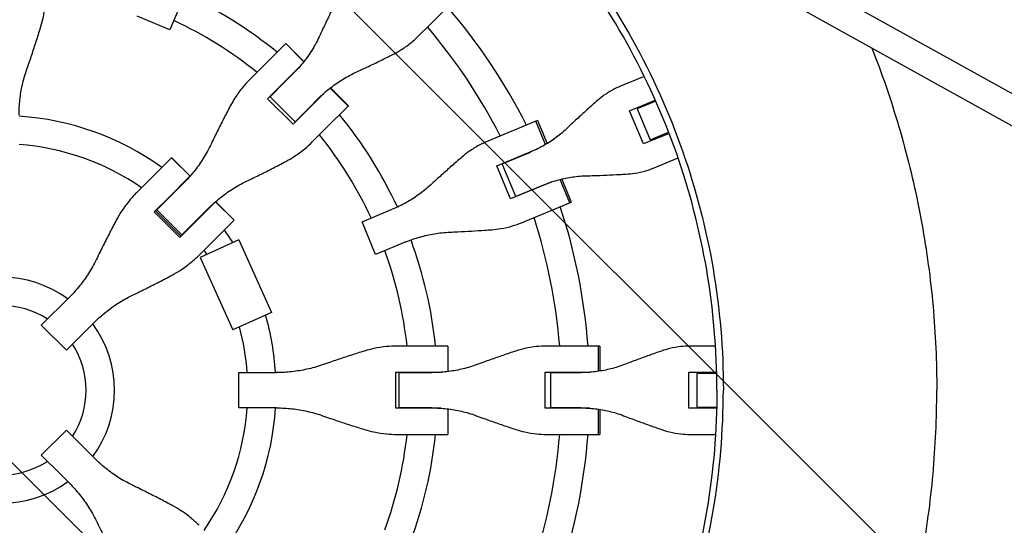
# Model space of a CAD drawing. Units: millimetres. Extents: x -1125 to 1125, y -3854 to 3854.
# Drawn here: x 10 to 568, y -77 to 210 of the extents above; entities that cross this region are included whole.
import ezdxf

# ---------------------------------------------------------------- set-up
doc = ezdxf.new("R2010")
doc.units = ezdxf.units.MM
doc.header["$LTSCALE"] = 20
doc.layers.add('2d', color=230, linetype='Continuous')
doc.layers.add('EN-Free_Space_Hatch', color=10, linetype='Continuous')

msp = doc.modelspace()

# ---------------------------------------------------------------- hatches: boundary and pattern name
at = {"layer": 'EN-Free_Space_Hatch'}
h = msp.add_hatch(dxfattribs=at)
h.set_pattern_fill('ANSI31', color=256, scale=100)
h.set_pattern_definition([(135, (1125, -3854.5), (-224.506, -224.506), [])])
h.paths.add_polyline_path([(-1125, -3854.5), (1125, -3854.5), (1125, 3854.5), (-1125, 3854.5)])

# ---------------------------------------------------------------- linework, layer by layer
at = {"layer": '2d'}
for p, q in [((849.98, 13.37), (357.74, 287.16)), ((841.11, 0), (350.13, 273.08)), ((102.5, 221.27), (95.41, 204.17)), ((257.26, 221.88), (242.44, 207.06)), ((95.41, 204.17), (76.9, 211.84)), ((235.71, 200.33), (242.44, 207.06)), ((147.99, 183.37), (161.07, 196.45)), ((160.94, 196.32), (171.17, 186.09)), ((161.07, 196.45), (171.28, 186.23)), ((147.99, 183.37), (140.63, 176.01)), ((168.81, 183.24), (158.47, 172.9)), ((165.2, 179.37), (160.15, 174.32)), ((150.68, 165.1), (158.47, 172.9)), ((152.11, 166.28), (160.15, 174.32)), ((363.88, 177.8), (350.4, 172.22)), ((153.36, 167.78), (153.49, 167.65)), ((172.9, 158.47), (183.24, 168.81)), ((186.09, 171.17), (196.32, 160.94)), ((186.23, 171.28), (196.45, 161.07)), ((165.1, 150.68), (150.68, 165.1)), ((152.15, 166.31), (152.02, 166.44)), ((166.28, 152.11), (152.11, 166.28)), ((174.32, 160.15), (179.37, 165.2)), ((355.59, 158.33), (370.15, 164.36)), ((370.43, 163.72), (359.96, 159.38)), ((364.63, 162.07), (364.89, 161.43)), ((373.54, 165.76), (373.53, 165.76)), ((373.82, 165.12), (373.82, 165.12)), ((172.9, 158.47), (165.1, 150.68)), ((174.32, 160.15), (166.28, 152.11)), ((196.45, 161.07), (183.37, 147.99)), ((363.39, 139.48), (355.59, 158.33)), ((359.96, 159.38), (367.23, 141.83)), ((360.75, 159.71), (360.48, 160.36)), ((166.31, 152.15), (166.44, 152.02)), ((167.65, 153.49), (167.78, 153.36)), ((303.44, 152.77), (275.28, 141.1)), ((308.08, 139.22), (302.61, 152.43)), ((303.44, 152.77), (308.86, 139.68)), ((176.01, 140.63), (183.37, 147.99)), ((377.96, 145.51), (363.39, 139.48)), ((367.23, 141.83), (377.7, 146.17)), ((381.09, 147.57), (381.09, 147.57)), ((368.02, 142.16), (368.29, 141.51)), ((372.16, 143.87), (372.43, 143.23)), ((280.43, 127.2), (303.78, 136.87)), ((283.52, 128.28), (299.11, 134.74)), ((84.04, 119.42), (96.33, 131.71)), ((96.33, 131.71), (96.37, 131.75)), ((96.33, 131.71), (106.81, 121.24)), ((96.37, 131.75), (106.84, 121.27)), ((291.19, 109.77), (283.52, 128.28)), ((284.26, 128.78), (284.33, 128.62)), ((288.09, 130.37), (288.16, 130.2)), ((369.55, 125.99), (383.03, 131.58)), ((288.24, 108.35), (280.43, 127.2)), ((84.04, 119.42), (76.51, 111.89)), ((87.96, 102.13), (103.07, 117.24)), ((106.77, 121.2), (94.52, 108.95)), ((311.58, 118.02), (288.24, 108.35)), ((321.76, 106.2), (316.29, 119.41)), ((317.16, 119.62), (322.58, 106.54)), ((306.78, 116.23), (291.19, 109.77)), ((295.82, 111.69), (295.89, 111.52)), ((86.54, 100.97), (94.52, 108.95)), ((108.95, 94.52), (121.2, 106.77)), ((121.24, 106.81), (131.71, 96.33)), ((121.27, 106.84), (131.75, 96.37)), ((292.07, 109.94), (292, 110.11)), ((294.43, 94.88), (322.58, 106.54)), ((100.97, 86.54), (86.54, 100.97)), ((87.22, 101.64), (101.64, 87.22)), ((87.9, 102.32), (88.03, 102.19)), ((102.13, 87.96), (87.96, 102.13)), ((117.24, 103.07), (102.13, 87.96)), ((204.17, 95.41), (221.27, 102.5)), ((131.75, 96.37), (119.42, 84.04)), ((211.84, 76.9), (204.17, 95.41)), ((108.95, 94.52), (100.97, 86.54)), ((102.19, 88.03), (102.32, 87.9)), ((111.89, 76.51), (119.42, 84.04)), ((134.41, 85.12), (112.52, 75.28)), ((134.41, 85.12), (152.87, 44.08)), ((228.94, 83.99), (211.84, 76.9)), ((112.52, 75.28), (130.98, 34.24)), ((22.62, 36.79), (38.5, 52.67)), ((152.87, 44.08), (130.98, 34.24)), ((36.79, 22.62), (22.62, 36.79)), ((52.67, 38.5), (36.79, 22.62)), ((252.8, 25.02), (223.9, 25.02)), ((252.62, 25.02), (252.62, 10.55)), ((252.8, 25.02), (252.8, 10.57)), ((338.8, 25.02), (308.33, 25.02)), ((337.91, 10.72), (337.91, 25.02)), ((338.8, 25.02), (338.8, 10.86)), ((404.23, 25.02), (389.64, 25.02)), ((407.9, 25.02), (407.9, 25.02)), ((134.41, 10.02), (155.79, 10.02)), ((134.41, -10.02), (134.41, 10.02)), ((223.29, -10.2), (223.29, 10.2)), ((223.29, 10.2), (248.94, 10.2)), ((225.14, 10.02), (243.65, 10.02)), ((225.14, -10.02), (225.14, 10.02)), ((225.18, 10.2), (225.18, 10.02)), ((227.08, 10.2), (227.08, 10.02)), ((307.76, -10.2), (307.76, 10.2)), ((307.76, 10.2), (333.03, 10.2)), ((311.03, 10.02), (327.9, 10.02)), ((311.03, -10.02), (311.03, 10.02)), ((311.9, 10.2), (311.9, 10.02)), ((316.05, 10.2), (316.05, 10.02)), ((389.11, -10.2), (389.11, 10.2)), ((389.11, 10.2), (404.87, 10.2)), ((404.89, 9.5), (393.56, 9.5)), ((393.56, 9.5), (393.56, -9.5)), ((394.41, 10.2), (394.41, 9.5)), ((398.89, 10.2), (398.89, 9.5)), ((408.55, 9.5), (408.55, 9.5)), ((155.79, -10.02), (134.41, -10.02)), ((248.94, -10.2), (223.29, -10.2)), ((243.65, -10.02), (225.14, -10.02)), ((225.18, -10.02), (225.18, -10.2)), ((227.08, -10.02), (227.08, -10.2)), ((252.62, -10.55), (252.62, -25.02)), ((252.8, -10.57), (252.8, -25.02)), ((333.03, -10.2), (307.76, -10.2)), ((327.9, -10.02), (311.03, -10.02)), ((311.9, -10.02), (311.9, -10.2)), ((316.05, -10.02), (316.05, -10.2)), ((337.91, -25.02), (337.91, -10.72)), ((338.8, -10.86), (338.8, -25.02)), ((404.87, -10.2), (389.11, -10.2)), ((393.56, -9.5), (404.89, -9.5)), ((394.41, -9.5), (394.41, -10.2)), ((398.89, -9.5), (398.89, -10.2)), ((408.55, -9.5), (408.55, -9.5)), ((22.62, -36.79), (36.79, -22.62)), ((36.79, -22.62), (47.54, -33.38)), ((223.9, -25.02), (252.8, -25.02)), ((308.33, -25.02), (338.8, -25.02)), ((389.64, -25.02), (404.23, -25.02)), ((407.9, -25.02), (407.9, -25.02)), ((52.67, -38.5), (47.54, -33.38)), ((33.38, -47.54), (22.62, -36.79)), ((33.38, -47.54), (38.5, -52.67))]:
    msp.add_line(p, q, dxfattribs=at)
for radius, start, end in [(247, 50.8132, 65.1607), (333, 26.8085, 40.6915), (231, 51.2174, 65.0146), (317, 27.0265, 40.4735), (247, 47.3393, 47.3667), (231, 47.4854, 47.5308), (247, 42.6333, 42.6607), (231, 42.4692, 42.5146), (247, 24.8393, 39.1868), (155.5, 54.2582, 86.3064), (231, 24.9854, 38.7826), (139.5, 55.3311, 85.8821), (333, 24.253, 24.2553), (317, 24.3109, 24.3439), (333, 20.7447, 20.747), (155.5, 48.6936, 48.761), (317, 20.6561, 20.6891), (139.5, 49.1179, 49.1931), (155.5, 41.239, 41.3064), (333, 4.3085, 18.1915), (317, 4.5265, 17.9735), (139.5, 40.8069, 40.8821), (155.5, 32.5357, 35.7418), (247, 5.8132, 20.1607), (139.5, 33.4979, 34.6689), (231, 6.2174, 20.0146), (64, 54.0051, 125.9949), (48, 57.046, 122.954), (155.5, 3.6936, 15.8965), (64, 324.0051, 35.9949), (139.5, 4.1179, 14.9343), (48, 327.046, 32.954), (231, 2.4854, 2.5308), (247, 2.3393, 2.3667), (317, 1.8109, 1.8439), (333, 1.753, 1.7553), (139.5, 325.3311, 355.8821), (155.5, 324.2582, 356.3064), (231, 357.4692, 357.5146), (247, 357.6333, 357.6607), (317, 358.1561, 358.1891), (333, 358.2447, 358.247), (231, 339.9854, 353.7826), (247, 339.8393, 354.1868), (317, 342.0265, 355.4735), (333, 341.8085, 355.6915), (48, 237.046, 302.954), (64, 234.0051, 305.9949)]:
    msp.add_arc((0, 0), radius, start, end, dxfattribs=at)
for points, knots in [([(405, 0), (405, 22.83), (403.07, 45.66), (395.38, 90.67), (389.63, 112.84), (374.48, 155.92), (365.08, 176.81), (342.9, 216.72), (330.12, 235.73), (315.83, 253.53)], [0, 0, 0, 0, 0.25, 0.25, 0.5, 0.5, 0.75, 0.75, 1, 1, 1, 1]), ([(318.68, 255.83), (333.1, 237.86), (346, 218.68), (368.38, 178.41), (377.87, 157.33), (393.16, 113.86), (398.96, 91.49), (406.71, 46.07), (408.66, 23.04), (408.66, 0)], [0, 0, 0, 0, 0.25, 0.25, 0.5, 0.5, 0.75, 0.75, 1, 1, 1, 1]), ([(22.22, 205.5), (22.76, 207.26), (23.23, 209.04), (24.13, 213.23), (24.51, 215.66), (24.93, 220.03), (25.02, 221.97), (25.02, 223.9)], [196.919636, 196.919636, 196.919636, 196.919636, 202.323387, 202.323387, 209.573326, 209.573326, 215.40364, 215.40364, 215.40364, 215.40364]), ([(190.23, 221.66), (189.65, 220.51), (189.06, 219.33), (187.36, 215.9), (186.24, 213.61), (184, 208.99), (182.89, 206.65), (181.15, 202.97), (180.51, 201.6), (179.89, 200.25)], [3.430406, 3.430406, 3.430406, 3.430406, 7.467226, 7.467226, 14.934453, 14.934453, 22.401679, 22.401679, 26.90205, 26.90205, 26.90205, 26.90205]), ([(14.4, 181.77), (14.91, 183.23), (15.43, 184.72), (16.81, 188.74), (17.67, 191.31), (19.36, 196.44), (20.18, 199), (21.4, 202.85), (21.82, 204.19), (22.22, 205.5)], [2.966856, 2.966856, 2.966856, 2.966856, 7.467226, 7.467226, 14.934453, 14.934453, 22.401679, 22.401679, 26.438499, 26.438499, 26.438499, 26.438499]), ([(179.89, 200.25), (179.24, 198.85), (178.54, 197.47), (176.47, 193.68), (174.99, 191.31), (171.76, 186.76), (170.02, 184.58), (167.2, 181.43), (166.22, 180.38), (165.2, 179.37)], [225.767218, 225.767218, 225.767218, 225.767218, 230.381704, 230.381704, 238.633479, 238.633479, 246.885254, 246.885254, 251.132786, 251.132786, 251.132786, 251.132786]), ([(221.66, 190.23), (223.21, 191.01), (224.71, 191.86), (228.11, 193.98), (229.97, 195.31), (233.12, 197.87), (234.45, 199.07), (235.71, 200.33)], [196.919636, 196.919636, 196.919636, 196.919636, 202.323387, 202.323387, 209.573326, 209.573326, 215.40364, 215.40364, 215.40364, 215.40364]), ([(200.25, 179.89), (201.6, 180.51), (202.97, 181.15), (206.65, 182.89), (208.99, 184), (213.61, 186.24), (215.9, 187.36), (219.33, 189.06), (220.51, 189.65), (221.66, 190.23)], [2.966856, 2.966856, 2.966856, 2.966856, 7.467226, 7.467226, 14.934453, 14.934453, 22.401679, 22.401679, 26.438499, 26.438499, 26.438499, 26.438499]), ([(492.74, 193.76), (493.76, 191.18), (494.75, 188.59), (498.51, 178.56), (501.14, 171.06), (506.07, 155.88), (508.35, 148.26), (514.67, 125.32), (518.17, 109.92), (523.8, 78.89), (525.91, 63.27), (528.75, 31.8), (529.47, 15.96), (529.47, 0)], [0.1829549, 0.1829549, 0.1829549, 0.1829549, 0.1913434, 0.1913434, 0.2152613, 0.2152613, 0.2391793, 0.2391793, 0.2870151, 0.2870151, 0.334851, 0.334851, 0.3826868, 0.3826868, 0.3826868, 0.3826868]), ([(10.02, 155.79), (10.02, 157.25), (10.06, 158.72), (10.29, 163.05), (10.61, 165.91), (11.54, 171.59), (12.17, 174.41), (13.39, 178.73), (13.87, 180.26), (14.4, 181.77)], [12.256019, 12.256019, 12.256019, 12.256019, 16.503551, 16.503551, 24.755326, 24.755326, 33.007102, 33.007102, 37.621588, 37.621588, 37.621588, 37.621588]), ([(179.37, 165.2), (180.38, 166.22), (181.43, 167.2), (184.58, 170.02), (186.76, 171.76), (191.31, 174.99), (193.68, 176.47), (197.47, 178.54), (198.85, 179.24), (200.25, 179.89)], [12.256019, 12.256019, 12.256019, 12.256019, 16.503551, 16.503551, 24.755326, 24.755326, 33.007102, 33.007102, 37.621588, 37.621588, 37.621588, 37.621588]), ([(140.63, 176.01), (139.27, 174.65), (137.96, 173.21), (135.16, 169.82), (133.71, 167.84), (131.39, 164.24), (130.46, 162.65), (129.6, 161.02)], [15.919502, 15.919502, 15.919502, 15.919502, 21.749816, 21.749816, 28.999755, 28.999755, 34.403507, 34.403507, 34.403507, 34.403507]), ([(350.4, 172.22), (348.87, 171.58), (347.35, 170.86), (344.01, 169.02), (342.19, 167.86), (339.13, 165.62), (337.86, 164.59), (336.63, 163.49)], [15.919502, 15.919502, 15.919502, 15.919502, 21.749816, 21.749816, 28.999755, 28.999755, 34.403507, 34.403507, 34.403507, 34.403507]), ([(336.63, 163.49), (335.71, 162.67), (334.78, 161.83), (332.07, 159.39), (330.26, 157.75), (326.64, 154.42), (324.82, 152.73), (321.96, 150.06), (320.9, 149.06), (319.86, 148.08)], [3.430406, 3.430406, 3.430406, 3.430406, 7.467226, 7.467226, 14.934453, 14.934453, 22.401679, 22.401679, 26.90205, 26.90205, 26.90205, 26.90205]), ([(129.6, 161.02), (128.96, 159.81), (128.31, 158.57), (126.44, 154.98), (125.21, 152.59), (122.78, 147.77), (121.58, 145.34), (119.71, 141.53), (119.02, 140.11), (118.35, 138.72)], [3.430406, 3.430406, 3.430406, 3.430406, 7.467226, 7.467226, 14.934453, 14.934453, 22.401679, 22.401679, 26.90205, 26.90205, 26.90205, 26.90205]), ([(319.86, 148.08), (318.78, 147.06), (317.66, 146.07), (314.44, 143.42), (312.26, 141.84), (307.72, 138.94), (305.35, 137.62), (301.66, 135.84), (300.39, 135.27), (299.11, 134.74)], [225.767218, 225.767218, 225.767218, 225.767218, 230.381704, 230.381704, 238.633479, 238.633479, 246.885254, 246.885254, 251.132786, 251.132786, 251.132786, 251.132786]), ([(161.02, 129.6), (162.65, 130.46), (164.24, 131.39), (167.84, 133.71), (169.82, 135.16), (173.21, 137.96), (174.65, 139.27), (176.01, 140.63)], [196.919636, 196.919636, 196.919636, 196.919636, 202.323387, 202.323387, 209.573326, 209.573326, 215.40364, 215.40364, 215.40364, 215.40364]), ([(275.28, 141.1), (273.64, 140.43), (272.02, 139.65), (268.45, 137.72), (266.51, 136.52), (263.25, 134.18), (261.89, 133.12), (260.58, 131.99)], [15.919502, 15.919502, 15.919502, 15.919502, 21.749816, 21.749816, 28.999755, 28.999755, 34.403507, 34.403507, 34.403507, 34.403507]), ([(118.35, 138.72), (117.65, 137.27), (116.91, 135.84), (114.72, 131.93), (113.17, 129.5), (109.81, 124.81), (108.01, 122.57), (105.12, 119.34), (104.11, 118.28), (103.07, 117.24)], [225.767218, 225.767218, 225.767218, 225.767218, 230.381704, 230.381704, 238.633479, 238.633479, 246.885254, 246.885254, 251.132786, 251.132786, 251.132786, 251.132786]), ([(138.72, 118.35), (140.11, 119.02), (141.53, 119.71), (145.34, 121.58), (147.77, 122.78), (152.59, 125.21), (154.98, 126.44), (158.57, 128.31), (159.81, 128.96), (161.02, 129.6)], [2.966856, 2.966856, 2.966856, 2.966856, 7.467226, 7.467226, 14.934453, 14.934453, 22.401679, 22.401679, 26.438499, 26.438499, 26.438499, 26.438499]), ([(260.58, 131.99), (259.6, 131.14), (258.6, 130.28), (255.72, 127.77), (253.81, 126.08), (249.97, 122.66), (248.05, 120.94), (245.03, 118.2), (243.92, 117.17), (242.83, 116.17)], [3.430406, 3.430406, 3.430406, 3.430406, 7.467226, 7.467226, 14.934453, 14.934453, 22.401679, 22.401679, 26.90205, 26.90205, 26.90205, 26.90205]), ([(353.63, 122.43), (355.28, 122.52), (356.91, 122.69), (360.66, 123.27), (362.76, 123.73), (366.43, 124.8), (368.02, 125.36), (369.55, 125.99)], [196.919636, 196.919636, 196.919636, 196.919636, 202.323387, 202.323387, 209.573326, 209.573326, 215.40364, 215.40364, 215.40364, 215.40364]), ([(117.24, 103.07), (118.28, 104.11), (119.34, 105.12), (122.57, 108.01), (124.81, 109.81), (129.5, 113.17), (131.93, 114.72), (135.84, 116.91), (137.27, 117.65), (138.72, 118.35)], [12.256019, 12.256019, 12.256019, 12.256019, 16.503551, 16.503551, 24.755326, 24.755326, 33.007102, 33.007102, 37.621588, 37.621588, 37.621588, 37.621588]), ([(306.78, 116.23), (308.06, 116.76), (309.36, 117.26), (313.23, 118.6), (315.83, 119.34), (321.1, 120.51), (323.75, 120.93), (327.9, 121.33), (329.39, 121.43), (330.88, 121.47)], [12.256019, 12.256019, 12.256019, 12.256019, 16.503551, 16.503551, 24.755326, 24.755326, 33.007102, 33.007102, 37.621588, 37.621588, 37.621588, 37.621588]), ([(330.88, 121.47), (332.31, 121.51), (333.77, 121.55), (337.68, 121.68), (340.16, 121.77), (345.08, 121.98), (347.51, 122.1), (351.15, 122.29), (352.41, 122.36), (353.63, 122.43)], [2.966856, 2.966856, 2.966856, 2.966856, 7.467226, 7.467226, 14.934453, 14.934453, 22.401679, 22.401679, 26.438499, 26.438499, 26.438499, 26.438499]), ([(76.51, 111.89), (75.11, 110.49), (73.77, 109.02), (70.92, 105.58), (69.44, 103.57), (67.06, 99.91), (66.11, 98.31), (65.23, 96.66)], [15.919502, 15.919502, 15.919502, 15.919502, 21.749816, 21.749816, 28.999755, 28.999755, 34.403507, 34.403507, 34.403507, 34.403507]), ([(242.83, 116.17), (241.69, 115.12), (240.52, 114.11), (237.15, 111.4), (234.88, 109.79), (230.16, 106.82), (227.71, 105.46), (223.9, 103.63), (222.59, 103.04), (221.27, 102.5)], [225.767218, 225.767218, 225.767218, 225.767218, 230.381704, 230.381704, 238.633479, 238.633479, 246.885254, 246.885254, 251.132786, 251.132786, 251.132786, 251.132786]), ([(65.23, 96.66), (64.58, 95.43), (63.92, 94.18), (62.02, 90.56), (60.77, 88.14), (58.3, 83.28), (57.07, 80.84), (55.18, 77), (54.49, 75.58), (53.81, 74.18)], [3.430406, 3.430406, 3.430406, 3.430406, 7.467226, 7.467226, 14.934453, 14.934453, 22.401679, 22.401679, 26.90205, 26.90205, 26.90205, 26.90205]), ([(277.58, 90.93), (279.31, 91.06), (281.03, 91.26), (284.98, 91.92), (287.21, 92.44), (291.1, 93.6), (292.79, 94.2), (294.43, 94.88)], [196.919636, 196.919636, 196.919636, 196.919636, 202.323387, 202.323387, 209.573326, 209.573326, 215.40364, 215.40364, 215.40364, 215.40364]), ([(228.94, 83.99), (230.26, 84.53), (231.6, 85.05), (235.59, 86.44), (238.28, 87.22), (243.71, 88.45), (246.46, 88.92), (250.76, 89.38), (252.31, 89.49), (253.85, 89.56)], [12.256019, 12.256019, 12.256019, 12.256019, 16.503551, 16.503551, 24.755326, 24.755326, 33.007102, 33.007102, 37.621588, 37.621588, 37.621588, 37.621588]), ([(253.85, 89.56), (255.33, 89.62), (256.84, 89.69), (260.91, 89.88), (263.49, 90.02), (268.62, 90.31), (271.17, 90.48), (274.98, 90.74), (276.3, 90.83), (277.58, 90.93)], [2.966856, 2.966856, 2.966856, 2.966856, 7.467226, 7.467226, 14.934453, 14.934453, 22.401679, 22.401679, 26.438499, 26.438499, 26.438499, 26.438499]), ([(53.81, 74.18), (53.11, 72.73), (52.36, 71.29), (50.15, 67.37), (48.6, 64.92), (45.23, 60.23), (43.43, 57.99), (40.54, 54.77), (39.53, 53.7), (38.5, 52.67)], [225.767218, 225.767218, 225.767218, 225.767218, 230.381704, 230.381704, 238.633479, 238.633479, 246.885254, 246.885254, 251.132786, 251.132786, 251.132786, 251.132786]), ([(96.66, 65.23), (98.31, 66.11), (99.91, 67.06), (103.57, 69.44), (105.58, 70.92), (109.02, 73.77), (110.49, 75.11), (111.89, 76.51)], [196.919636, 196.919636, 196.919636, 196.919636, 202.323387, 202.323387, 209.573326, 209.573326, 215.40364, 215.40364, 215.40364, 215.40364]), ([(74.18, 53.81), (75.58, 54.49), (77, 55.18), (80.84, 57.07), (83.28, 58.3), (88.14, 60.77), (90.56, 62.02), (94.18, 63.92), (95.43, 64.58), (96.66, 65.23)], [2.966856, 2.966856, 2.966856, 2.966856, 7.467226, 7.467226, 14.934453, 14.934453, 22.401679, 22.401679, 26.438499, 26.438499, 26.438499, 26.438499]), ([(52.67, 38.5), (53.7, 39.53), (54.77, 40.54), (57.99, 43.43), (60.23, 45.23), (64.92, 48.6), (67.37, 50.15), (71.29, 52.36), (72.73, 53.11), (74.18, 53.81)], [12.256019, 12.256019, 12.256019, 12.256019, 16.503551, 16.503551, 24.755326, 24.755326, 33.007102, 33.007102, 37.621588, 37.621588, 37.621588, 37.621588]), ([(223.9, 25.02), (221.97, 25.02), (220.03, 24.93), (215.66, 24.51), (213.23, 24.13), (209.04, 23.23), (207.26, 22.76), (205.5, 22.22)], [15.919502, 15.919502, 15.919502, 15.919502, 21.749816, 21.749816, 28.999755, 28.999755, 34.403507, 34.403507, 34.403507, 34.403507]), ([(308.33, 25.02), (306.55, 25.02), (304.76, 24.93), (300.72, 24.51), (298.47, 24.13), (294.56, 23.23), (292.9, 22.76), (291.25, 22.22)], [15.919502, 15.919502, 15.919502, 15.919502, 21.749816, 21.749816, 28.999755, 28.999755, 34.403507, 34.403507, 34.403507, 34.403507]), ([(389.64, 25.02), (387.98, 25.02), (386.29, 24.93), (382.5, 24.51), (380.38, 24.13), (376.7, 23.23), (375.13, 22.76), (373.57, 22.22)], [15.919502, 15.919502, 15.919502, 15.919502, 21.749816, 21.749816, 28.999755, 28.999755, 34.403507, 34.403507, 34.403507, 34.403507]), ([(205.5, 22.22), (204.19, 21.82), (202.85, 21.4), (199, 20.18), (196.44, 19.36), (191.31, 17.67), (188.74, 16.81), (184.72, 15.43), (183.23, 14.91), (181.77, 14.4)], [3.430406, 3.430406, 3.430406, 3.430406, 7.467226, 7.467226, 14.934453, 14.934453, 22.401679, 22.401679, 26.90205, 26.90205, 26.90205, 26.90205]), ([(291.25, 22.22), (290.03, 21.82), (288.77, 21.4), (285.15, 20.18), (282.74, 19.36), (277.88, 17.67), (275.45, 16.81), (271.61, 15.43), (270.19, 14.91), (268.8, 14.4)], [3.430406, 3.430406, 3.430406, 3.430406, 7.467226, 7.467226, 14.934453, 14.934453, 22.401679, 22.401679, 26.90205, 26.90205, 26.90205, 26.90205]), ([(373.57, 22.22), (372.41, 21.82), (371.22, 21.4), (367.79, 20.18), (365.49, 19.36), (360.87, 17.67), (358.54, 16.81), (354.88, 15.43), (353.51, 14.91), (352.18, 14.4)], [3.430406, 3.430406, 3.430406, 3.430406, 7.467226, 7.467226, 14.934453, 14.934453, 22.401679, 22.401679, 26.90205, 26.90205, 26.90205, 26.90205]), ([(181.77, 14.4), (180.26, 13.87), (178.73, 13.39), (174.41, 12.17), (171.59, 11.54), (165.91, 10.61), (163.05, 10.29), (158.72, 10.06), (157.25, 10.02), (155.79, 10.02)], [225.767218, 225.767218, 225.767218, 225.767218, 230.381704, 230.381704, 238.633479, 238.633479, 246.885254, 246.885254, 251.132786, 251.132786, 251.132786, 251.132786]), ([(268.8, 14.4), (267.35, 13.87), (265.88, 13.39), (261.73, 12.17), (259.01, 11.54), (253.51, 10.61), (250.73, 10.29), (246.52, 10.06), (245.08, 10.02), (243.65, 10.02)], [225.767218, 225.767218, 225.767218, 225.767218, 230.381704, 230.381704, 238.633479, 238.633479, 246.885254, 246.885254, 251.132786, 251.132786, 251.132786, 251.132786]), ([(352.18, 14.4), (350.79, 13.87), (349.37, 13.39), (345.39, 12.17), (342.77, 11.54), (337.46, 10.61), (334.77, 10.29), (330.68, 10.06), (329.29, 10.02), (327.9, 10.02)], [225.767218, 225.767218, 225.767218, 225.767218, 230.381704, 230.381704, 238.633479, 238.633479, 246.885254, 246.885254, 251.132786, 251.132786, 251.132786, 251.132786]), ([(405, 0), (405, -22.67), (401.19, -68.02), (384.13, -134.29), (365.41, -176.15), (343.18, -216.28), (330.32, -235.48), (315.83, -253.53)], [0, 0, 0, 0, 0.25, 0.5, 0.75, 0.75, 1, 1, 1, 1]), ([(492.74, -193.76), (493.76, -191.18), (494.75, -188.59), (498.51, -178.56), (501.14, -171.06), (506.07, -155.88), (508.35, -148.26), (514.67, -125.32), (518.17, -109.92), (523.8, -78.89), (525.91, -63.27), (528.75, -31.8), (529.47, -15.96), (529.47, 0)], [0.1829549, 0.1829549, 0.1829549, 0.1829549, 0.1913434, 0.1913434, 0.2152613, 0.2152613, 0.2391793, 0.2391793, 0.2870151, 0.2870151, 0.334851, 0.334851, 0.3826868, 0.3826868, 0.3826868, 0.3826868]), ([(155.79, -10.02), (157.25, -10.02), (158.72, -10.06), (163.05, -10.29), (165.91, -10.61), (171.59, -11.54), (174.41, -12.17), (178.73, -13.39), (180.26, -13.87), (181.77, -14.4)], [12.256019, 12.256019, 12.256019, 12.256019, 16.503551, 16.503551, 24.755326, 24.755326, 33.007102, 33.007102, 37.621588, 37.621588, 37.621588, 37.621588]), ([(243.65, -10.02), (245.08, -10.02), (246.52, -10.06), (250.73, -10.29), (253.51, -10.61), (259.01, -11.54), (261.73, -12.17), (265.88, -13.39), (267.35, -13.87), (268.8, -14.4)], [12.256019, 12.256019, 12.256019, 12.256019, 16.503551, 16.503551, 24.755326, 24.755326, 33.007102, 33.007102, 37.621588, 37.621588, 37.621588, 37.621588]), ([(327.9, -10.02), (329.29, -10.02), (330.68, -10.06), (334.77, -10.29), (337.46, -10.61), (342.77, -11.54), (345.39, -12.17), (349.37, -13.39), (350.79, -13.87), (352.18, -14.4)], [12.256019, 12.256019, 12.256019, 12.256019, 16.503551, 16.503551, 24.755326, 24.755326, 33.007102, 33.007102, 37.621588, 37.621588, 37.621588, 37.621588]), ([(181.77, -14.4), (183.23, -14.91), (184.72, -15.43), (188.74, -16.81), (191.31, -17.67), (196.44, -19.36), (199, -20.18), (202.85, -21.4), (204.19, -21.82), (205.5, -22.22)], [2.966856, 2.966856, 2.966856, 2.966856, 7.467226, 7.467226, 14.934453, 14.934453, 22.401679, 22.401679, 26.438499, 26.438499, 26.438499, 26.438499]), ([(268.8, -14.4), (270.19, -14.91), (271.61, -15.43), (275.45, -16.81), (277.88, -17.67), (282.74, -19.36), (285.15, -20.18), (288.77, -21.4), (290.03, -21.82), (291.25, -22.22)], [2.966856, 2.966856, 2.966856, 2.966856, 7.467226, 7.467226, 14.934453, 14.934453, 22.401679, 22.401679, 26.438499, 26.438499, 26.438499, 26.438499]), ([(352.18, -14.4), (353.51, -14.91), (354.88, -15.43), (358.54, -16.81), (360.87, -17.67), (365.49, -19.36), (367.79, -20.18), (371.22, -21.4), (372.41, -21.82), (373.57, -22.22)], [2.966856, 2.966856, 2.966856, 2.966856, 7.467226, 7.467226, 14.934453, 14.934453, 22.401679, 22.401679, 26.438499, 26.438499, 26.438499, 26.438499]), ([(205.5, -22.22), (207.26, -22.76), (209.04, -23.23), (213.23, -24.13), (215.66, -24.51), (220.03, -24.93), (221.97, -25.02), (223.9, -25.02)], [196.919636, 196.919636, 196.919636, 196.919636, 202.323387, 202.323387, 209.573326, 209.573326, 215.40364, 215.40364, 215.40364, 215.40364]), ([(291.25, -22.22), (292.9, -22.76), (294.56, -23.23), (298.47, -24.13), (300.72, -24.51), (304.76, -24.93), (306.55, -25.02), (308.33, -25.02)], [196.919636, 196.919636, 196.919636, 196.919636, 202.323387, 202.323387, 209.573326, 209.573326, 215.40364, 215.40364, 215.40364, 215.40364]), ([(373.57, -22.22), (375.13, -22.76), (376.7, -23.23), (380.38, -24.13), (382.5, -24.51), (386.29, -24.93), (387.98, -25.02), (389.64, -25.02)], [196.919636, 196.919636, 196.919636, 196.919636, 202.323387, 202.323387, 209.573326, 209.573326, 215.40364, 215.40364, 215.40364, 215.40364]), ([(74.18, -53.81), (72.73, -53.11), (71.29, -52.36), (67.37, -50.15), (64.92, -48.6), (60.23, -45.23), (57.99, -43.43), (54.77, -40.54), (53.7, -39.53), (52.67, -38.5)], [225.767218, 225.767218, 225.767218, 225.767218, 230.381704, 230.381704, 238.633479, 238.633479, 246.885254, 246.885254, 251.132786, 251.132786, 251.132786, 251.132786]), ([(38.5, -52.67), (39.53, -53.7), (40.54, -54.77), (43.43, -57.99), (45.23, -60.23), (48.6, -64.92), (50.15, -67.37), (52.36, -71.29), (53.11, -72.73), (53.81, -74.18)], [12.256019, 12.256019, 12.256019, 12.256019, 16.503551, 16.503551, 24.755326, 24.755326, 33.007102, 33.007102, 37.621588, 37.621588, 37.621588, 37.621588]), ([(96.66, -65.23), (95.43, -64.58), (94.18, -63.92), (90.56, -62.02), (88.14, -60.77), (83.28, -58.3), (80.84, -57.07), (77, -55.18), (75.58, -54.49), (74.18, -53.81)], [3.430406, 3.430406, 3.430406, 3.430406, 7.467226, 7.467226, 14.934453, 14.934453, 22.401679, 22.401679, 26.90205, 26.90205, 26.90205, 26.90205]), ([(111.89, -76.51), (110.49, -75.11), (109.02, -73.77), (105.58, -70.92), (103.57, -69.44), (99.91, -67.06), (98.31, -66.11), (96.66, -65.23)], [15.919502, 15.919502, 15.919502, 15.919502, 21.749816, 21.749816, 28.999755, 28.999755, 34.403507, 34.403507, 34.403507, 34.403507]), ([(53.81, -74.18), (54.49, -75.58), (55.18, -77), (57.07, -80.84), (58.3, -83.28), (60.77, -88.14), (62.02, -90.56), (63.92, -94.18), (64.58, -95.43), (65.23, -96.66)], [2.966856, 2.966856, 2.966856, 2.966856, 7.467226, 7.467226, 14.934453, 14.934453, 22.401679, 22.401679, 26.438499, 26.438499, 26.438499, 26.438499])]:
    msp.add_open_spline(points, degree=3, knots=knots, dxfattribs=at)
msp.add_open_spline([(318.68, -255.83), (332.91, -238.11), (358.54, -200.11), (387.1, -136.98), (404.7, -69.58), (408.66, -23.19), (408.66, 0)], degree=3, dxfattribs=at)

doc.saveas('drawing.dxf')
